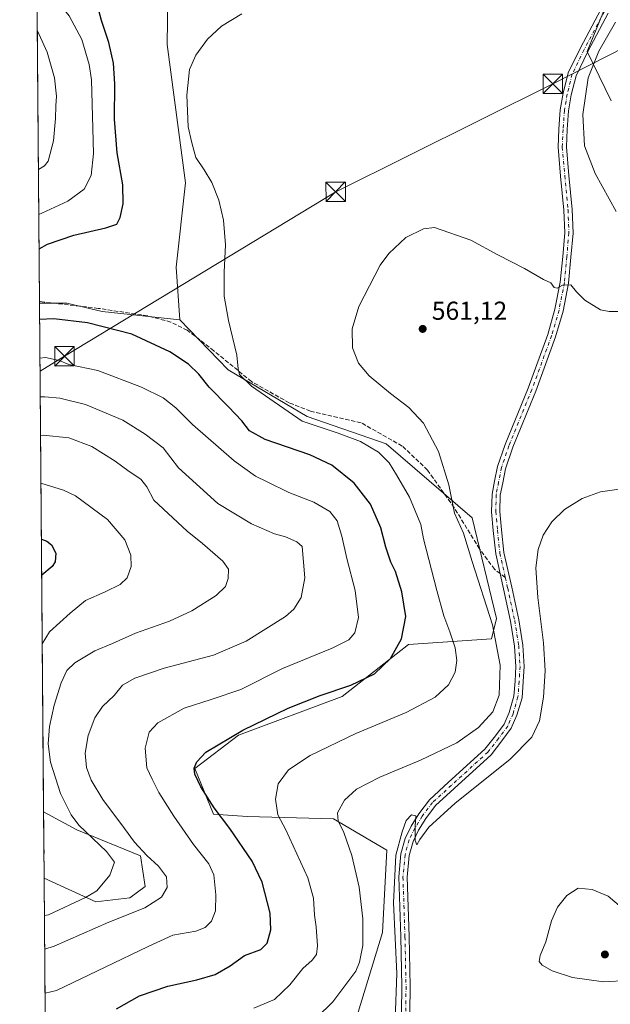
# Model space of a CAD drawing. Units: metres. Extents: x 556451 to 559906, y 4707842 to 4710184.
# Drawn here: x 556451 to 556679, y 4708940 to 4709320 of the extents above; entities that cross this region are included whole.
import ezdxf

# ---------------------------------------------------------------- set-up
doc = ezdxf.new("R2010")
doc.units = ezdxf.units.M
doc.header["$MEASUREMENT"] = 0
doc.linetypes.add('DGN Style 3', pattern=[2.307223458686699, 1.648016756204785, -0.6592067024819142])
doc.linetypes.add('DGN Style 4', pattern=[2.6384748266838614, 1.318413404963828, -0.6592067024819142, 0.001648016756204785, -0.6592067024819142])
for name, color, linetype, lineweight in [('Arbolado forestal CxS', 92, 'Continuous', 0), ('Camino Cxs', 7, 'Continuous', 0), ('Camino eje', 30, 'DGN Style 4', 13), ('Cima', 7, 'Continuous', 0), ('Comarca CxS', 21, 'Continuous', 0), ('Comunidad Autónoma CxS', 142, 'Continuous', 0), ('Cultivos herbáceos CxS', 92, 'Continuous', 0), ('Curva de nivel maestra', 30, 'Continuous', 30), ('Curva de nivel normal', 30, 'Continuous', 0), ('Matorral CxS', 135, 'Continuous', 0), ('Municipio CxS', 4, 'Continuous', 0), ('Núcleo urbano CxS', 7, 'Continuous', 0), ('Provincia CxS', 1, 'Continuous', 0), ('Punto de cota en terreno', 7, 'Continuous', 0), ('Rótulo de punto de cota en terreno', 7, 'Continuous', 0), ('Senda', 7, 'DGN Style 3', 0), ('Senda no paivmentada conexión', 7, 'DGN Style 3', 0), ('Tendido', 6, 'Continuous', 0), ('Torre de tendido puntual', 7, 'Continuous', 0)]:
    doc.layers.add(name, color=color, linetype=linetype, lineweight=lineweight)
doc.styles.add('Style-Arial', font='txt')

# ---------------------------------------------------------------- blocks, each defined once
blk = doc.blocks.new('*U11')
at = {"layer": 'Cultivos herbáceos CxS', "color": 92, "linetype": 'Continuous', "lineweight": 0}
for points in [[(556679.9419, 4709331.856100001, 556.181899999996), (556670.0943, 4709307.797300001, 556.3785000000062), (556679.4704999998, 4709288.7181, 553.6074999999983)], [(556578.7764999997, 4708927.4439, 563.4293000000034), (556591.0522999996, 4708967.513699999, 562.4443000000028), (556592.7336999997, 4708999.317700001, 563.3457000000053), (556572.0138999998, 4709011.422900001, 559.2614999999934), (556538.6540999999, 4709012.2785, 552.2747999999992), (556525.6372999996, 4709013.161900001, 549.2970999999961), (556518.4820999998, 4709030.887700001, 549.325800000006), (556535.3317, 4709043.667099999, 549.1886999999988), (556575.3938999996, 4709058.677300001, 550.6826000000001), (556601.1271000003, 4709078.741699999, 550.5427000000054), (556633.1250999998, 4709080.897299999, 558.7638000000006), (556635.0469000004, 4709088.713099999, 560.5368000000017), (556625.7043000003, 4709127.649300001, 560.790599999993), (556592.4914999995, 4709156.299699999, 557.3313000000053), (556561.9139, 4709166.804099999, 556.1267999999982), (556531.3929000003, 4709184.769500001, 554.2924999999959), (556512.6831, 4709204.118899999, 553.6658000000025), (556511.2068999996, 4709224.477499999, 553.4977999999974), (556514.8664999995, 4709257.039899999, 554.0576000000001), (556507.8315000003, 4709310.545700001, 553.5953000000009), (556508.3781000003, 4709355.887900001, 548.9339999999938)]]:
    blk.add_polyline3d(points, dxfattribs=at)
blk.add_polyline3d([(556493.3614999996, 4708980.8247, 536.9676000000036), (556480.2026000004, 4708979.3639, 535.3941999999952), (556460.2073999997, 4708988.449300001, 530.5849000000017), (556459.9998000005, 4709014.071000001, 532.0390000000043), (556472.8920999998, 4709007.130700001, 535.011799999993), (556497.5170999998, 4708997.1097, 539.4529999999941), (556499.2105, 4708985.2097, 537.3711000000039)], close=True, dxfattribs=at)
blk = doc.blocks.new('*U19')
at = {"layer": 'Matorral CxS', "color": 135, "linetype": 'Continuous', "lineweight": 0}
blk.add_polyline3d([(556460.7806000002, 4708917.738299999, 551.2997999999934), (556460.2073999997, 4708988.449300001, 530.5849000000017), (556480.2026000004, 4708979.3639, 535.3941999999952), (556493.3614999996, 4708980.8247, 536.9676000000036), (556499.2105, 4708985.2097, 537.3711000000039), (556497.5170999998, 4708997.1097, 539.4529999999941), (556472.8920999998, 4709007.130700001, 535.011799999993), (556459.9998000005, 4709014.071000001, 532.0390000000043), (556458.4073999999, 4709210.519099999, 551.616200000004), (556468.9294999996, 4709210.519099999, 551.4980999999971), (556482.6876999997, 4709207.3441, 551.699099999998), (556512.6831, 4709204.118899999, 553.6658000000025), (556531.3929000003, 4709184.769500001, 554.2924999999959), (556561.9139, 4709166.804099999, 556.1267999999982), (556592.4914999995, 4709156.299699999, 557.3313000000053), (556625.7043000003, 4709127.649300001, 560.790599999993), (556635.0469000004, 4709088.713099999, 560.5368000000017), (556633.1250999998, 4709080.897299999, 558.7638000000006), (556601.1271000003, 4709078.741699999, 550.5427000000054), (556575.3938999996, 4709058.677300001, 550.6826000000001), (556535.3317, 4709043.667099999, 549.1886999999988), (556518.4820999998, 4709030.887700001, 549.325800000006), (556525.6372999996, 4709013.161900001, 549.2970999999961), (556538.6540999999, 4709012.2785, 552.2747999999992), (556572.0138999998, 4709011.422900001, 559.2614999999934), (556592.7336999997, 4708999.317700001, 563.3457000000053), (556591.0522999996, 4708967.513699999, 562.4443000000028), (556578.7764999997, 4708927.4439, 563.4293000000034)], dxfattribs=at)
blk = doc.blocks.new('5PATER')
at = {"layer": 'Núcleo urbano CxS', "linetype": 'Continuous', "lineweight": 0}
h = blk.add_hatch(color=51, dxfattribs=at)
edge = h.paths.add_edge_path()
edge.add_ellipse((0, 0), major_axis=(-0.1095731443231308, -0.1110710700762829), ratio=0.9994222409660322, start_angle=0, end_angle=360)
blk = doc.blocks.new('5TTEND')
at = {"layer": 'Cima', "color": 7, "linetype": 'Continuous', "lineweight": 0}
for p, q in [((-0.375, 0.3754), (0.375, -0.3746)), ((0.3720000000000001, 0.3784000000000001), (-0.3720000000000001, -0.3776))]:
    blk.add_line(p, q, dxfattribs=at)
at = {"layer": 'Cima', "color": 7, "linetype": 'Continuous', "lineweight": 0, "flags": 128}
blk.add_lwpolyline([(-0.375, -0.3746), (0.375, -0.3746), (0.375, 0.3754), (-0.375, 0.3754), (-0.3720000000000001, -0.3776)], dxfattribs=at)

msp = doc.modelspace()

# ---------------------------------------------------------------- linework, layer by layer
at = {"layer": 'Arbolado forestal CxS', "color": 92, "linetype": 'Continuous', "lineweight": 0, "extrusion": (-0.0005110052989063181, 0.06304253296385119, 0.9980107103188253), "elevation": 297146.8144771932, "flags": 128}
msp.add_lwpolyline([(-594610.4292007432, -4695152.793040972), (-594610.4292007431, -4695323.326271798)], dxfattribs=at)
at = {"layer": 'Arbolado forestal CxS', "color": 92, "linetype": 'Continuous', "lineweight": 0, "extrusion": (0.0003896722783851428, -0.04819946274147516, 0.9988376544498855), "elevation": -226213.6055103206, "flags": 128}
msp.add_lwpolyline([(594510.9550599484, 4699116.311142383), (594510.9550599483, 4699117.116104303)], dxfattribs=at)
at = {"layer": 'Arbolado forestal CxS', "color": 92, "linetype": 'Continuous', "lineweight": 0}
msp.add_polyline3d([(556506.8335999995, 4709367.6819, 543.605899999995), (556508.3781000003, 4709355.887900001, 548.9339999999938), (556507.8315000003, 4709310.545700001, 553.5953000000009), (556514.8664999995, 4709257.039899999, 554.0576000000001), (556511.2068999996, 4709224.477499999, 553.4977999999974), (556512.6831, 4709204.118899999, 553.6658000000025), (556482.6876999997, 4709207.3441, 551.699099999998), (556468.9294999996, 4709210.519099999, 551.4980999999971), (556458.4073999999, 4709210.519099999, 551.616200000004), (556457.0214, 4709381.511499999, 540.9038), (556477.6517000003, 4709371.890900001, 543.5969000000041), (556477.9710999997, 4709371.7501, 543.6505999999936), (556478.4611000001, 4709371.5657, 543.7109000000055), (556478.9622, 4709371.413799999, 543.7473000000027), (556479.4716999996, 4709371.2949, 543.7609999999986), (556479.6407000005, 4709371.2631, 543.7606999999989), (556500.1306999996, 4709367.642899999, 543.6680000000051), (556500.4782999996, 4709367.589199999, 543.648000000001), (556500.9993000003, 4709367.538000001, 543.6134000000021), (556501.7708000002, 4709367.524700001, 543.554999999993)], close=True, dxfattribs=at)
for points in [[(556506.8335999995, 4709367.6819, 543.605899999995), (556508.3781000003, 4709355.887900001, 548.9339999999938), (556507.8315000003, 4709310.545700001, 553.5953000000009), (556514.8664999995, 4709257.039899999, 554.0576000000001), (556511.2068999996, 4709224.477499999, 553.4977999999974), (556512.6831, 4709204.118899999, 553.6658000000025)], [(556512.6831, 4709204.118899999, 553.6658000000025), (556482.6876999997, 4709207.3441, 551.699099999998), (556468.9294999996, 4709210.519099999, 551.4980999999971), (556458.4073999999, 4709210.519099999, 551.616200000004)]]:
    msp.add_polyline3d(points, dxfattribs=at)
at = {"layer": 'Camino Cxs', "color": 7, "linetype": 'Continuous', "lineweight": 0}
for points in [[(556598.0994999995, 4708916.5843, 565.3815000000031), (556598.5226999996, 4708946.6317, 565.2707999999984), (556598.1003000002, 4708965.8555, 565.4648000000016), (556597.3299000004, 4708988.9923, 565.3934000000008), (556598.1460999995, 4708997.807700001, 565.4367000000057), (556599.8103, 4709003.798900001, 565.3080000000045), (556602.1321, 4709008.608100001, 565.1747999999934), (556605.0734999999, 4709013.346899999, 564.8200999999972), (556609.1754999999, 4709018.761700001, 564.2541000000056), (556616.5871000001, 4709025.528700001, 563.604600000006), (556630.6189000001, 4709038.2993, 562.748900000006), (556634.6473000003, 4709043.4123, 562.4848000000056), (556638.0170999998, 4709048.0075, 562.4400000000023), (556639.9698999999, 4709052.513699999, 562.1923999999999), (556641.8004999999, 4709058.768300001, 562.3559999999999), (556642.2622999996, 4709064.617500001, 562.4159000000072), (556642.5736999996, 4709070.2225, 562.563599999994), (556642.1076999997, 4709078.144500001, 562.588499999998), (556640.5399000002, 4709087.7073, 562.5669000000053), (556637.8509000001, 4709100.203700001, 562.7945999999939), (556634.8163000001, 4709113.7797, 562.4643000000069), (556633.8525, 4709122.7741, 562.4388999999937), (556633.2083000002, 4709130.022500001, 562.4496999999974), (556633.3724999996, 4709136.7555, 562.443299999999), (556634.3513000002, 4709141.812899999, 562.4210000000021), (556635.4839000005, 4709147.476299999, 562.3671000000032), (556638.3904999997, 4709156.034499999, 562.3652000000002), (556647.2877000002, 4709177.800899999, 562.0758999999962), (556654.8787000002, 4709198.518100001, 561.4989999999962), (556657.7006999999, 4709208.2379, 560.8582000000024), (556659.7357000001, 4709218.726700001, 560.0837000000029), (556660.6803000001, 4709228.6437, 559.4189999999944), (556661.4650999998, 4709237.747099999, 558.8151999999973), (556661.1527000006, 4709246.4913, 558.459400000007), (556659.8865, 4709259.627900001, 557.7376999999979), (556658.9243000001, 4709270.8543, 557.2473999999929), (556659.2474999996, 4709277.801100001, 557.0662000000011), (556659.7302999999, 4709285.2049, 557.0097999999998), (556660.8662999999, 4709291.696699999, 557.3442000000068), (556662.8252999998, 4709299.532299999, 556.6061000000045), (556667.5157000005, 4709309.2367, 556.4143999999942), (556675.4583000002, 4709324.0099, 556.290599999993)], [(556598.0994999995, 4708916.5843, 565.3815000000031), (556598.5226999996, 4708946.6317, 565.2707999999984), (556598.1003000002, 4708965.8555, 565.4648000000016), (556597.3299000004, 4708988.9923, 565.3934000000008), (556598.1460999995, 4708997.807700001, 565.4367000000057), (556599.8103, 4709003.798900001, 565.3080000000045), (556602.1321, 4709008.608100001, 565.1747999999934), (556605.0734999999, 4709013.346899999, 564.8200999999972), (556609.1754999999, 4709018.761700001, 564.2541000000056), (556616.5871000001, 4709025.528700001, 563.604600000006), (556630.6189000001, 4709038.2993, 562.748900000006), (556634.6473000003, 4709043.4123, 562.4848000000056), (556638.0170999998, 4709048.0075, 562.4400000000023), (556639.9698999999, 4709052.513699999, 562.1923999999999), (556641.8004999999, 4709058.768300001, 562.3559999999999), (556642.2622999996, 4709064.617500001, 562.4159000000072), (556642.5736999996, 4709070.2225, 562.563599999994), (556642.1076999997, 4709078.144500001, 562.588499999998), (556640.5399000002, 4709087.7073, 562.5669000000053), (556637.8509000001, 4709100.203700001, 562.7945999999939), (556634.8163000001, 4709113.7797, 562.4643000000069), (556633.8525, 4709122.7741, 562.4388999999937), (556633.2083000002, 4709130.022500001, 562.4496999999974), (556633.3724999996, 4709136.7555, 562.443299999999), (556634.3513000002, 4709141.812899999, 562.4210000000021), (556635.4839000005, 4709147.476299999, 562.3671000000032), (556638.3904999997, 4709156.034499999, 562.3652000000002), (556647.2877000002, 4709177.800899999, 562.0758999999962), (556654.8787000002, 4709198.518100001, 561.4989999999962), (556657.7006999999, 4709208.2379, 560.8582000000024), (556659.7357000001, 4709218.726700001, 560.0837000000029), (556660.6803000001, 4709228.6437, 559.4189999999944), (556661.4650999998, 4709237.747099999, 558.8151999999973), (556661.1527000006, 4709246.4913, 558.459400000007), (556659.8865, 4709259.627900001, 557.7376999999979), (556658.9243000001, 4709270.8543, 557.2473999999929), (556659.2474999996, 4709277.801100001, 557.0662000000011), (556659.7302999999, 4709285.2049, 557.0097999999998), (556660.8662999999, 4709291.696699999, 557.3442000000068), (556662.8252999998, 4709299.532299999, 556.6061000000045), (556667.5157000005, 4709309.2367, 556.4143999999942), (556675.4583000002, 4709324.0099, 556.290599999993)], [(556678.2993000001, 4709322.5363, 556.1300000000047), (556670.3668999998, 4709307.782099999, 556.2259999999952), (556665.8497000001, 4709298.4365, 556.4308000000019), (556663.9987000005, 4709291.0319, 556.6398999999947), (556662.9123000001, 4709284.8237, 556.7651999999945), (556662.4424999999, 4709277.622500001, 556.892399999997), (556662.1306999996, 4709270.9169, 557.1345000000001), (556663.0734999999, 4709259.918099999, 557.6190999999963), (556664.3472999996, 4709246.702099999, 558.1034999999974), (556664.6699000001, 4709237.6665, 558.6255999999995), (556663.8673, 4709228.354699999, 559.3099999999977), (556662.9067000002, 4709218.269099999, 560.1560000000027), (556660.8142999997, 4709207.485500001, 560.8643000000011), (556657.9212999997, 4709197.520300001, 561.4015999999974), (556650.2720999997, 4709176.6447, 562.3147999999928), (556641.3892999999, 4709154.9135, 562.5910000000003), (556638.5809000004, 4709146.644300001, 562.7066999999952), (556637.4911000002, 4709141.1951, 562.6723999999958), (556636.5648999996, 4709136.4101, 562.6551999999938), (556636.4117000002, 4709130.125499999, 562.6735999999946), (556637.0373000001, 4709123.086300001, 562.7118999999948), (556637.9787, 4709114.3007, 562.8567999999941), (556640.9764999999, 4709100.8893, 563.0973999999987), (556643.6848999998, 4709088.303099999, 563.1165000000037), (556645.2922999999, 4709078.498299999, 563.0709000000061), (556645.7789000003, 4709070.227700001, 563.0013999999937), (556645.4552999996, 4709064.4027, 562.9260000000068), (556644.9644999999, 4709058.186899999, 563.0307999999932), (556642.9851000002, 4709051.423900001, 562.866399999999), (556640.8103, 4709046.405099999, 562.8779000000068), (556637.1951000001, 4709041.475299999, 562.9633999999933), (556632.9685000004, 4709036.110900001, 563.2967999999964), (556618.7427000003, 4709023.163899999, 564.049199999994), (556611.5493000001, 4709016.595899999, 564.5632999999943), (556607.7138999999, 4709011.533100001, 564.9918999999937), (556604.9402999999, 4709007.0645, 565.3552000000054), (556602.8169, 4709002.666099999, 565.3604999999952), (556601.3060999997, 4708997.227299999, 565.5148000000045), (556600.5349000003, 4708988.897700001, 565.7396000000008), (556601.2991000004, 4708965.9439, 565.7388000000064), (556601.7232999997, 4708946.644300001, 565.5905999999959), (556601.2997000003, 4708916.578299999, 565.4383999999991)], [(556678.2993000001, 4709322.5363, 556.1300000000047), (556670.3668999998, 4709307.782099999, 556.2259999999952), (556665.8497000001, 4709298.4365, 556.4308000000019), (556663.9987000005, 4709291.0319, 556.6398999999947), (556662.9123000001, 4709284.8237, 556.7651999999945), (556662.4424999999, 4709277.622500001, 556.892399999997), (556662.1306999996, 4709270.9169, 557.1345000000001), (556663.0734999999, 4709259.918099999, 557.6190999999963), (556664.3472999996, 4709246.702099999, 558.1034999999974), (556664.6699000001, 4709237.6665, 558.6255999999995), (556663.8673, 4709228.354699999, 559.3099999999977), (556662.9067000002, 4709218.269099999, 560.1560000000027), (556660.8142999997, 4709207.485500001, 560.8643000000011), (556657.9212999997, 4709197.520300001, 561.4015999999974), (556650.2720999997, 4709176.6447, 562.3147999999928), (556641.3892999999, 4709154.9135, 562.5910000000003), (556638.5809000004, 4709146.644300001, 562.7066999999952), (556637.4911000002, 4709141.1951, 562.6723999999958), (556636.5648999996, 4709136.4101, 562.6551999999938), (556636.4117000002, 4709130.125499999, 562.6735999999946), (556637.0373000001, 4709123.086300001, 562.7118999999948), (556637.9787, 4709114.3007, 562.8567999999941), (556640.9764999999, 4709100.8893, 563.0973999999987), (556643.6848999998, 4709088.303099999, 563.1165000000037), (556645.2922999999, 4709078.498299999, 563.0709000000061), (556645.7789000003, 4709070.227700001, 563.0013999999937), (556645.4552999996, 4709064.4027, 562.9260000000068), (556644.9644999999, 4709058.186899999, 563.0307999999932), (556642.9851000002, 4709051.423900001, 562.866399999999), (556640.8103, 4709046.405099999, 562.8779000000068), (556637.1951000001, 4709041.475299999, 562.9633999999933), (556632.9685000004, 4709036.110900001, 563.2967999999964), (556618.7427000003, 4709023.163899999, 564.049199999994), (556611.5493000001, 4709016.595899999, 564.5632999999943), (556607.7138999999, 4709011.533100001, 564.9918999999937), (556604.9402999999, 4709007.0645, 565.3552000000054), (556602.8169, 4709002.666099999, 565.3604999999952), (556601.3060999997, 4708997.227299999, 565.5148000000045), (556600.5349000003, 4708988.897700001, 565.7396000000008), (556601.2991000004, 4708965.9439, 565.7388000000064), (556601.7232999997, 4708946.644300001, 565.5905999999959), (556601.2997000003, 4708916.578299999, 565.4383999999991)]]:
    msp.add_polyline3d(points, dxfattribs=at)
at = {"layer": 'Camino eje', "color": 30, "linetype": 'DGN Style 4', "lineweight": 13}
for points in [[(556676.8787000002, 4709323.2731, 556.2513000000035), (556668.9413000001, 4709308.509299999, 556.3343000000023), (556664.3375000004, 4709298.984300001, 556.5261000000028), (556662.4325000001, 4709291.3643, 556.9231), (556661.3213000001, 4709285.0143, 556.9247000000032), (556660.8448999999, 4709277.7117, 556.9789000000019), (556660.5274999999, 4709270.885500001, 557.1912000000011), (556661.4798999997, 4709259.7731, 557.7231000000029), (556662.7500999998, 4709246.596700001, 558.359700000001), (556663.0674999999, 4709237.706700001, 558.7312999999995), (556662.2736999998, 4709228.499299999, 559.3735000000015), (556661.3213000001, 4709218.4979, 560.1195000000008), (556659.2575000003, 4709207.8617, 560.8677000000025), (556656.3998999996, 4709198.019099999, 561.4467000000004), (556648.7799000005, 4709177.222899999, 562.1913999999961), (556639.8898999998, 4709155.474099999, 562.4765000000043), (556637.0324999997, 4709147.0603, 562.5246000000043), (556635.9210999999, 4709141.504100001, 562.5479999999952), (556634.9687000001, 4709136.582699999, 562.5494000000035), (556634.8098999998, 4709130.074100001, 562.5619000000006), (556635.4448999995, 4709122.930299999, 562.5758999999962), (556636.3975000001, 4709114.040300001, 562.6426000000065), (556638.4987000005, 4709104.640100001, 562.9698000000062)], [(556638.4987000005, 4709104.640100001, 562.9698000000062), (556639.4137000004, 4709100.546499999, 562.9456000000064), (556642.1124999998, 4709088.005100001, 562.8405000000057), (556643.6999000004, 4709078.3215, 562.8714999999938), (556644.1763000004, 4709070.225099999, 562.7825000000012), (556643.8586999997, 4709064.5101, 562.7013000000006), (556643.3825000003, 4709058.477700001, 562.7541999999958), (556641.4775, 4709051.968900001, 562.551099999997), (556639.4137000004, 4709047.206300001, 562.6668999999965), (556635.9210999999, 4709042.4439, 562.7474999999977), (556631.7937000003, 4709037.2051, 563.0280000000057), (556617.6649000002, 4709024.3463, 563.8282000000036), (556610.3623000003, 4709017.6787, 564.4182000000001), (556606.3936999999, 4709012.440099999, 564.9260000000068), (556603.5361000003, 4709007.836300001, 565.261799999993), (556601.3136999998, 4709003.2325, 565.3185999999987), (556599.7260999996, 4708997.5175, 565.4688000000025), (556598.9323000005, 4708988.944900001, 565.5837000000029), (556599.6996999999, 4708965.899700001, 565.601800000004), (556600.1231000006, 4708946.6381, 565.4306999999973), (556599.6996999999, 4708916.581300001, 565.4100000000036)]]:
    msp.add_polyline3d(points, dxfattribs=at)
at = {"layer": 'Comarca CxS', "color": 21, "linetype": 'Continuous', "lineweight": 0, "flags": 128}
msp.add_lwpolyline([(556656.6880519674, 4707843.561077737), (556469.500000423, 4707842.009982889), (556466.0546465773, 4708267.069258749), (556450.7500004243, 4710155.229982866), (557745.8529714268, 4710165.976421716), (558933.272458883, 4710175.829330091), (559872.1600004504, 4710183.619982865), (559892.0200004501, 4707870.36998289), (559047.286638498, 4707863.370275613), (558552.6256482105, 4707859.271370221)], close=True, dxfattribs=at)
at = {"layer": 'Comunidad Autónoma CxS', "color": 142, "linetype": 'Continuous', "lineweight": 0, "flags": 128}
msp.add_lwpolyline([(556656.6880519674, 4707843.561077737), (556469.500000423, 4707842.009982889), (556466.0546465773, 4708267.069258749), (556450.7500004243, 4710155.229982866), (557745.8529714268, 4710165.976421716), (558933.272458883, 4710175.829330091), (559872.1600004504, 4710183.619982865), (559892.0200004501, 4707870.36998289), (559047.286638498, 4707863.370275613), (558552.6256482105, 4707859.271370221)], close=True, dxfattribs=at)
at = {"layer": 'Cultivos herbáceos CxS', "color": 92, "linetype": 'Continuous', "lineweight": 0, "extrusion": (0.0004592597074627093, -0.05665389716559635, 0.9983937725248848), "elevation": -265997.2549486024, "flags": 128}
msp.add_lwpolyline([(594613.6606716509, 4696796.835555405), (594613.6606716509, 4696822.499319085)], dxfattribs=at)
at = {"layer": 'Cultivos herbáceos CxS', "color": 92, "linetype": 'Continuous', "lineweight": 0}
for points in [[(556708.6546999998, 4709403.850500001, 555.6116000000038), (556707.2959000003, 4709395.284700001, 555.2774999999965), (556694.0277000006, 4709359.4111, 555.7323999999935), (556679.9419, 4709331.856100001, 556.181899999996), (556670.0943, 4709307.797300001, 556.3785000000062), (556679.4704999998, 4709288.7181, 553.6074999999983)], [(556506.8335999995, 4709367.6819, 543.605899999995), (556508.3781000003, 4709355.887900001, 548.9339999999938), (556507.8315000003, 4709310.545700001, 553.5953000000009), (556514.8664999995, 4709257.039899999, 554.0576000000001), (556511.2068999996, 4709224.477499999, 553.4977999999974), (556512.6831, 4709204.118899999, 553.6658000000025)], [(556460.7806000002, 4708917.738299999, 551.2997999999934), (556468.0723000001, 4708913.5977, 552.4438999999984), (556485.6168999998, 4708904.829299999, 555.7746999999945), (556509.0109000001, 4708904.829100001, 559.7204000000056), (556578.7764999997, 4708927.4439, 563.4293000000034), (556591.0522999996, 4708967.513699999, 562.4443000000028), (556592.7336999997, 4708999.317700001, 563.3457000000053), (556572.0138999998, 4709011.422900001, 559.2614999999934), (556538.6540999999, 4709012.2785, 552.2747999999992), (556525.6372999996, 4709013.161900001, 549.2970999999961), (556518.4820999998, 4709030.887700001, 549.325800000006), (556535.3317, 4709043.667099999, 549.1886999999988), (556575.3938999996, 4709058.677300001, 550.6826000000001), (556601.1271000003, 4709078.741699999, 550.5427000000054), (556633.1250999998, 4709080.897299999, 558.7638000000006), (556635.0469000004, 4709088.713099999, 560.5368000000017), (556625.7043000003, 4709127.649300001, 560.790599999993), (556592.4914999995, 4709156.299699999, 557.3313000000053), (556561.9139, 4709166.804099999, 556.1267999999982), (556531.3929000003, 4709184.769500001, 554.2924999999959), (556512.6831, 4709204.118899999, 553.6658000000025)], [(556460.2073999997, 4708988.449300001, 530.5849000000017), (556480.2026000004, 4708979.3639, 535.3941999999952), (556493.3614999996, 4708980.8247, 536.9676000000036), (556499.2105, 4708985.2097, 537.3711000000039), (556497.5170999998, 4708997.1097, 539.4529999999941), (556472.8920999998, 4709007.130700001, 535.011799999993), (556459.9998000005, 4709014.071000001, 532.0390000000043)]]:
    msp.add_polyline3d(points, dxfattribs=at)
at = {"layer": 'Curva de nivel maestra', "color": 30, "linetype": 'Continuous', "lineweight": 30, "flags": 128}
for points, elevation in [([(556458.2372000003, 4709231.527100001), (556461.5099999999, 4709233.3201), (556471.6600000003, 4709236.800100001), (556484.0199999996, 4709239.630100001), (556488.3200000003, 4709241.140100001), (556489.5800000001, 4709243.620100001), (556490.8200000003, 4709248.950099999), (556490.6200000001, 4709256.280099999), (556488.4299999997, 4709268.620100001), (556487.4199999999, 4709281.620100001), (556487.5199999996, 4709295.280099999), (556487.04, 4709303.280099999), (556485.2100000001, 4709311.210100001), (556482.3799999999, 4709319.800100001), (556481, 4709325.0001)], 550), ([(556488.1699999999, 4708938.0601), (556497.0599999996, 4708943.040100001), (556508.0199999996, 4708946.7501), (556519.2400000002, 4708949.200099999), (556526.3200000003, 4708951.3201), (556532.1299999999, 4708954.6501), (556537.7199999997, 4708958.5801), (556543.9699999997, 4708960.940099999), (556546.4000000004, 4708963.4101), (556547.8200000003, 4708968.460100001), (556547.5499999998, 4708974.940099999), (556544.5199999996, 4708986.9901), (556540.6900000004, 4708995.0801), (556531.9600000001, 4709007.640100001), (556525.9800000004, 4709015.6501), (556520.7300000004, 4709023.7501), (556518.4699999997, 4709028.600099999), (556518.1699999999, 4709030.9901), (556519.1799999997, 4709033.390100001), (556522.7100000001, 4709037.140100001), (556537.04, 4709045.6501), (556554.5499999998, 4709054.1601), (556566.9100000003, 4709059.050100001), (556578.8099999996, 4709063.0001), (556587.8600000005, 4709067.4101), (556594.0599999996, 4709073.340100001), (556598.3399999999, 4709080.9801), (556600.0999999996, 4709089.600099999), (556598.5300000003, 4709099.130100001), (556596.0199999996, 4709106.9001), (556594.2199999997, 4709110.5701), (556592.3099999996, 4709116.3201), (556590.4100000003, 4709123.7401), (556586.3200000003, 4709132.880100001), (556580.0800000001, 4709141.0001), (556571.3899999997, 4709147.950099999), (556562.9299999997, 4709151.960100001), (556545.6799999997, 4709157.970100001), (556539.54, 4709161.300100001), (556536.5899999999, 4709165.120100001), (556531.4900000002, 4709170.550100001), (556523.9600000001, 4709178.170100001), (556520.0700000003, 4709183.1801), (556516.0199999996, 4709187.030099999), (556508.7699999996, 4709191.7401), (556494.1600000003, 4709198.550100001), (556477.0300000003, 4709202.960100001), (556464, 4709204.5701), (556458.4584999997, 4709204.2158)], 550), ([(556459.1458000002, 4709119.427100001), (556461.2999999998, 4709118.6801), (556463.0800000001, 4709117.2301), (556464.7400000002, 4709114.0001), (556464.4199999999, 4709110.600099999), (556463.2999999998, 4709108.800100001), (556459.2589999996, 4709105.4561)], 525)]:
    msp.add_lwpolyline(points, dxfattribs=dict(at, elevation=elevation))
at = {"layer": 'Curva de nivel normal', "color": 30, "linetype": 'Continuous', "lineweight": 0, "flags": 128}
for points, elevation in [([(556457.3885000004, 4709336.224400001), (556461.5700000003, 4709330.630100001), (556465.6299999999, 4709326.700099999), (556469.8499999996, 4709321.5801), (556474.7800000003, 4709312.4001), (556477.6399999997, 4709302.800100001), (556478.54, 4709296.840100001), (556479.0199999996, 4709278.110099999), (556479.2599999999, 4709268.360099999), (556478.3799999999, 4709259.9001), (556475.7000000002, 4709254.640100001), (556469.3200000003, 4709250.020099999), (556459.3300000001, 4709245.300100001), (556458.1289999997, 4709244.8739)], 545), ([(556536.6399999997, 4709322.3301), (556528.8200000003, 4709317.610099999), (556523.3399999999, 4709312.520099999), (556518.8200000003, 4709306.360099999), (556516.4600000001, 4709300.860099999), (556515.4000000004, 4709290.9801), (556515.8300000001, 4709278.7501), (556517.3600000005, 4709272.530099999), (556518.8600000005, 4709266.800100001), (556522.0999999996, 4709262.0801), (556525.0300000003, 4709257.190099999), (556527.7000000002, 4709250.420100001), (556529.5800000001, 4709242.600099999), (556530.3200000003, 4709233.0601), (556529.7599999999, 4709222.530099999), (556529.8300000001, 4709213.280099999), (556531.4800000004, 4709203.9101), (556534.6699999999, 4709190.520099999), (556535.2599999999, 4709185.1601), (556535.7699999996, 4709182.960100001), (556540.3799999999, 4709178.5801), (556559.9500000002, 4709164.970100001), (556573.8300000001, 4709160.350099999), (556582.5, 4709157.120100001), (556589.5300000003, 4709153.0001), (556593.6399999997, 4709148.9101), (556596.4699999997, 4709144.210100001), (556601.5, 4709135.5801), (556605.8700000001, 4709125.130100001), (556606.8099999996, 4709119.4901), (556612.0499999998, 4709099.5701), (556614.75, 4709089.770099999), (556617.0999999996, 4709083.600099999), (556619.0800000001, 4709077.380100001), (556619.7300000004, 4709072.5601), (556619.1200000001, 4709068.040100001), (556616.54, 4709063.110099999), (556611.3700000001, 4709058.380100001), (556600.2100000001, 4709052.520099999), (556580.7199999997, 4709044.390100001), (556563.0599999996, 4709035.8301), (556554.7100000001, 4709030.290100001), (556550.6799999997, 4709024.9001), (556549.5899999999, 4709018.9901), (556550.54, 4709012.960100001), (556553.6299999999, 4709007.200099999), (556562.0999999996, 4708988.6601), (556564.3099999996, 4708980.720100001), (556564.7400000002, 4708974.220100001), (556565.3600000005, 4708969.720100001), (556565.9000000004, 4708962.3301), (556565.5199999996, 4708958.9901), (556563.8700000001, 4708956.860099999), (556560.1600000003, 4708953.600099999), (556555.1500000004, 4708947.2401), (556549.2300000004, 4708941.630100001), (556541.3300000001, 4708938.2401)], 555), ([(556681.3399999999, 4709245.950099999), (556673.1900000004, 4709260.6601), (556669.1500000004, 4709271.380100001), (556668.4199999999, 4709283.4101), (556670.5, 4709297.5601), (556674.7100000001, 4709307.950099999), (556681.0499999998, 4709319.120100001)], 555), ([(556457.9881999996, 4709262.244000001), (556460.3099999996, 4709263.6501), (556461.7300000004, 4709265.460100001), (556463.8399999999, 4709273.2401), (556464.6500000004, 4709281.950099999), (556464.7100000001, 4709286.7501), (556464.9400000004, 4709290.530099999), (556464.2300000004, 4709297.5701), (556461.4299999997, 4709307.5601), (556457.5524000004, 4709316.0064)], 540), ([(556611.0999999996, 4709239.7601), (556606.8300000001, 4709239.2601), (556600.0800000001, 4709235.970100001), (556593.4500000002, 4709229.7601), (556590.1299999999, 4709225.290100001), (556581.9199999999, 4709209.290100001), (556579.3300000001, 4709200.630100001), (556579.4800000004, 4709193.290100001), (556581.7400000002, 4709187.350099999), (556585.8099999996, 4709182.5701), (556594.0599999996, 4709175.720100001), (556601.2599999999, 4709170.2601), (556606.8399999999, 4709164.1801), (556612.6500000004, 4709153.3201), (556616.6900000004, 4709140.360099999), (556618.8200000003, 4709129.4901), (556622.3099999996, 4709121.690099999), (556625.6600000003, 4709110.7501), (556633.4800000004, 4709086.3101), (556636.4800000004, 4709070.790100001), (556636.0700000003, 4709059.210100001), (556633.6299999999, 4709052.670100001), (556628.0800000001, 4709046.700099999), (556619.7699999996, 4709040.770099999), (556605.7599999999, 4709034.0601), (556590.0199999996, 4709027.470100001), (556580.9600000001, 4709022.8301), (556576.3399999999, 4709018.620100001), (556573.6399999997, 4709013.6601), (556573.8600000005, 4709010.6601), (556576.1200000001, 4709006.130100001), (556579.1699999999, 4708997.2401), (556582.0199999996, 4708985.050100001), (556583.4000000004, 4708972.7601), (556583.4100000003, 4708962.4901), (556582.1600000003, 4708956.020099999), (556580.7000000002, 4708952.5701), (556571.8600000005, 4708940.670100001), (556559.5599999996, 4708928.7501)], 560), ([(556682.6900000004, 4709207.360099999), (556678.6299999999, 4709207.350099999), (556675.29, 4709207.9801), (556669.2100000001, 4709211.700099999), (556665.9600000001, 4709215.0101), (556663.8799999999, 4709217.600099999), (556660.6200000001, 4709217.5001), (556658.4900000002, 4709216.380100001), (556657.4000000004, 4709216.600099999), (556656.0300000003, 4709218.370100001), (556653.2699999996, 4709219.780099999), (556645.8799999999, 4709224.030099999), (556635.6299999999, 4709229.2401), (556625.2199999997, 4709234.940099999), (556611.0999999996, 4709239.7601)], 560), ([(556458.5789999999, 4709189.3575), (556460.6699999999, 4709189.540100001), (556465.9900000002, 4709188.460100001), (556469.7999999998, 4709186.9101), (556480.9100000003, 4709184.5801), (556497.7999999998, 4709178.1801), (556506.1799999997, 4709173.950099999), (556511.1100000005, 4709170.1501), (556517.54, 4709163.670100001), (556533.7199999997, 4709149.630100001), (556541.8600000005, 4709143.720100001), (556546.4500000002, 4709141.5001), (556554.7699999996, 4709137.4301), (556564.4400000004, 4709133.770099999), (556570.6799999997, 4709130.140100001), (556573.4500000002, 4709126.4801), (556575.2599999999, 4709120.640100001), (556577.29, 4709111.9801), (556580.4699999997, 4709099.540100001), (556581.7400000002, 4709089.1601), (556580.3099999996, 4709083.270099999), (556577.9800000004, 4709080.530099999), (556571.5800000001, 4709077.340100001), (556552.3099999996, 4709069.460100001), (556536.3099999996, 4709061.340100001), (556524.75, 4709057.530099999), (556514.3700000001, 4709054.120100001), (556504.1900000004, 4709048.4301), (556500.8399999999, 4709044.840100001), (556499.3099999996, 4709038.640100001), (556499.8899999997, 4709031.140100001), (556502.0199999996, 4709026.6801), (556504.5599999996, 4709021.5701), (556510.3600000005, 4709012.360099999), (556517.9600000001, 4709001.520099999), (556523.9400000004, 4708993.9801), (556525.7999999998, 4708989.7501), (556526.6299999999, 4708982.0701), (556526.4900000002, 4708975.840100001), (556524.8899999997, 4708971.920100001), (556522.4400000004, 4708969.380100001), (556518.8200000003, 4708968.0601), (556510, 4708966.440099999), (556500.4600000001, 4708962.040100001), (556483.8499999996, 4708954.140100001), (556464.9800000004, 4708945.040100001), (556460.5675999997, 4708944.013599999)], 545), ([(556460.4296000004, 4708961.035300001), (556464.0499999998, 4708962.220100001), (556485.2199999997, 4708971.540100001), (556499.1500000004, 4708976.970100001), (556505.6200000001, 4708981.110099999), (556507.8099999996, 4708984.9101), (556507.4699999997, 4708989.0101), (556504.4199999999, 4708993.140100001), (556499.9000000004, 4708997.220100001), (556495.1299999999, 4709002.4001), (556491.3200000003, 4709007.630100001), (556482.9000000004, 4709018.9001), (556478.3799999999, 4709026.390100001), (556476.5499999998, 4709031.220100001), (556476.1299999999, 4709036.800100001), (556477.1900000004, 4709043.5801), (556479.8399999999, 4709050.360099999), (556482.8300000001, 4709054.8301), (556487.25, 4709059.0001), (556490.5499999998, 4709062.970100001), (556495.3200000003, 4709065.780099999), (556506.6500000004, 4709069.5801), (556525.6500000004, 4709074.590100001), (556538.3099999996, 4709079.970100001), (556553.5700000003, 4709089.5701), (556556.6799999997, 4709092.360099999), (556559.5300000003, 4709096.890100001), (556561, 4709104.4801), (556559.9100000003, 4709116.5801), (556557.9400000004, 4709118.370100001), (556553.4800000004, 4709120.350099999), (556549.2100000001, 4709121.520099999), (556540.4100000003, 4709125.4001), (556527.4199999999, 4709133.220100001), (556520.3899999997, 4709139.4801), (556512.2000000002, 4709147.030099999), (556506.2100000001, 4709154.700099999), (556499.2999999998, 4709159.950099999), (556490.6699999999, 4709165.3201), (556476.1399999997, 4709171.4801), (556466.2199999997, 4709173.9301), (556460.5300000003, 4709174.4301), (556458.7006000001, 4709174.348999999)], 540), ([(556460.3241999997, 4708974.0461), (556461.8899999997, 4708974.3201), (556476.2100000001, 4708981.0001), (556480.5999999996, 4708983.540100001), (556485.5999999996, 4708989.6601), (556487.3499999996, 4708994.6801), (556484.3200000003, 4708998.7501), (556473.6600000003, 4709009.0001), (556470.6900000004, 4709012.960100001), (556466.5099999999, 4709021.1801), (556462.6500000004, 4709033.3101), (556461.7400000002, 4709040.4001), (556462.3099999996, 4709047.0701), (556464.04, 4709055.290100001), (556466.8099999996, 4709063.9801), (556468.9199999999, 4709068.6501), (556472.0599999996, 4709071.6501), (556479.8399999999, 4709076.280099999), (556486.6500000004, 4709079.170100001), (556495.5300000003, 4709083.140100001), (556508.6200000001, 4709087.780099999), (556517.3200000003, 4709091.790100001), (556526.7100000001, 4709097.630100001), (556530.3799999999, 4709101.0801), (556531.3300000001, 4709104.280099999), (556531.4600000001, 4709107.800100001), (556529.25, 4709110.920100001), (556521.3899999997, 4709117.720100001), (556515.5300000003, 4709122.5101), (556502.5999999996, 4709134.530099999), (556499.9500000002, 4709139.6501), (556497.6399999997, 4709142.540100001), (556493.04, 4709145.530099999), (556487.6200000001, 4709149.520099999), (556478.6900000004, 4709155.1801), (556469.7300000004, 4709158.520099999), (556459.8899999997, 4709159.530099999), (556458.8208, 4709159.521199999)], 535), ([(556459.4733999996, 4709079.01), (556462.2199999997, 4709083.670100001), (556470.2100000001, 4709090.8301), (556476.1500000004, 4709095.700099999), (556483.8300000001, 4709099.030099999), (556489.6500000004, 4709101.950099999), (556492.29, 4709104.4901), (556493.79, 4709108.8101), (556493.6799999997, 4709113.280099999), (556491.3799999999, 4709119.100099999), (556484.7100000001, 4709127.030099999), (556472.3700000001, 4709136.140100001), (556467.75, 4709138.350099999), (556458.9709999999, 4709140.9857)], 530), ([(556682.4500000002, 4709138.6801), (556675.25, 4709137.700099999), (556668.2300000004, 4709135.190099999), (556661.4400000004, 4709130.940099999), (556656.5, 4709126.130100001), (556653.1100000005, 4709120.970100001), (556651.1799999997, 4709115.4301), (556650.3300000001, 4709108.300100001), (556651.0199999996, 4709096.940099999), (556653.2199999997, 4709079.3101), (556653.9199999999, 4709068.5101), (556653.3200000003, 4709058.370100001), (556651.6799999997, 4709049.220100001), (556648.7999999998, 4709042.920100001), (556640.25, 4709034.3201), (556619.0999999996, 4709017.470100001), (556608.9699999997, 4709008.2301), (556605.5099999999, 4709003.420100001), (556604.2999999998, 4709001.3201), (556603.5999999996, 4709003.050100001), (556603.6299999999, 4709008.550100001), (556603.9600000001, 4709012.530099999), (556602.2599999999, 4709012.950099999), (556600.1200000001, 4709010.720100001), (556598.6399999997, 4709006.3201), (556596.2199999997, 4708997.380100001), (556595.2599999999, 4708978.880100001), (556596.5, 4708951.6801), (556595.9199999999, 4708933.8301)], 565), ([(556460.1323999995, 4708997.709600001), (556460.2400000002, 4708998.120100001), (556460.1057000002, 4709000.9999)], 530), ([(556666.6200000001, 4708984.600099999), (556662.29, 4708981.8301), (556658.6200000001, 4708977.210100001), (556656.29, 4708972.0001), (556654.1600000003, 4708963.860099999), (556651.9400000004, 4708958.640100001), (556651.6200000001, 4708956.3201), (556652.7800000003, 4708954.8101), (556656.5700000003, 4708952.620100001), (556664.4199999999, 4708950.130100001), (556676.5, 4708948.4901), (556685.7999999998, 4708948.940099999), (556691.6200000001, 4708950.890100001), (556694.1600000003, 4708952.790100001), (556695.3399999999, 4708954.950099999), (556695.4000000004, 4708957.4901), (556693.9600000001, 4708962.290100001), (556689.8499999996, 4708969.8201), (556683.4600000001, 4708977.200099999), (556678.29, 4708981.5601), (556672.0800000001, 4708984.100099999), (556666.6200000001, 4708984.600099999)], 570)]:
    msp.add_lwpolyline(points, dxfattribs=dict(at, elevation=elevation))
at = {"layer": 'Matorral CxS', "color": 135, "linetype": 'Continuous', "lineweight": 0, "extrusion": (0.0008037254108748352, -0.09915865723495813, 0.9950713113746292), "elevation": -465962.8544930643, "flags": 128}
msp.add_lwpolyline([(594609.1396674286, 4681215.66737361), (594609.1396674286, 4681413.094985882)], dxfattribs=at)
at = {"layer": 'Matorral CxS', "color": 135, "linetype": 'Continuous', "lineweight": 0, "extrusion": (-0.002278806400122675, 0.2811181212650805, 0.9596704689307588), "elevation": 1323023.107503935, "flags": 128}
msp.add_lwpolyline([(-594612.7856173991, -4514377.106711731), (-594612.7856173991, -4514450.791820835)], dxfattribs=at)
at = {"layer": 'Matorral CxS', "color": 135, "linetype": 'Continuous', "lineweight": 0}
for points in [[(556708.6546999998, 4709403.850500001, 555.6116000000038), (556707.2959000003, 4709395.284700001, 555.2774999999965), (556694.0277000006, 4709359.4111, 555.7323999999935), (556679.9419, 4709331.856100001, 556.181899999996), (556670.0943, 4709307.797300001, 556.3785000000062), (556679.4704999998, 4709288.7181, 553.6074999999983)], [(556679.4704999998, 4709288.7181, 553.6074999999983), (556670.0943, 4709307.797300001, 556.3785000000062), (556679.9419, 4709331.856100001, 556.181899999996)], [(556512.6831, 4709204.118899999, 553.6658000000025), (556482.6876999997, 4709207.3441, 551.699099999998), (556468.9294999996, 4709210.519099999, 551.4980999999971), (556458.4073999999, 4709210.519099999, 551.616200000004)], [(556460.7806000002, 4708917.738299999, 551.2997999999934), (556468.0723000001, 4708913.5977, 552.4438999999984), (556485.6168999998, 4708904.829299999, 555.7746999999945), (556509.0109000001, 4708904.829100001, 559.7204000000056), (556578.7764999997, 4708927.4439, 563.4293000000034), (556591.0522999996, 4708967.513699999, 562.4443000000028), (556592.7336999997, 4708999.317700001, 563.3457000000053), (556572.0138999998, 4709011.422900001, 559.2614999999934), (556538.6540999999, 4709012.2785, 552.2747999999992), (556525.6372999996, 4709013.161900001, 549.2970999999961), (556518.4820999998, 4709030.887700001, 549.325800000006), (556535.3317, 4709043.667099999, 549.1886999999988), (556575.3938999996, 4709058.677300001, 550.6826000000001), (556601.1271000003, 4709078.741699999, 550.5427000000054), (556633.1250999998, 4709080.897299999, 558.7638000000006), (556635.0469000004, 4709088.713099999, 560.5368000000017), (556625.7043000003, 4709127.649300001, 560.790599999993), (556592.4914999995, 4709156.299699999, 557.3313000000053), (556561.9139, 4709166.804099999, 556.1267999999982), (556531.3929000003, 4709184.769500001, 554.2924999999959), (556512.6831, 4709204.118899999, 553.6658000000025)], [(556460.2073999997, 4708988.449300001, 530.5849000000017), (556480.2026000004, 4708979.3639, 535.3941999999952), (556493.3614999996, 4708980.8247, 536.9676000000036), (556499.2105, 4708985.2097, 537.3711000000039), (556497.5170999998, 4708997.1097, 539.4529999999941), (556472.8920999998, 4709007.130700001, 535.011799999993), (556459.9998000005, 4709014.071000001, 532.0390000000043)]]:
    msp.add_polyline3d(points, dxfattribs=at)
at = {"layer": 'Municipio CxS', "color": 4, "linetype": 'Continuous', "lineweight": 0, "flags": 128}
msp.add_lwpolyline([(556466.0546465773, 4708267.069258749), (556450.7500004243, 4710155.229982866), (557745.8529714268, 4710165.976421716)], dxfattribs=at)
at = {"layer": 'Provincia CxS', "color": 1, "linetype": 'Continuous', "lineweight": 0, "flags": 128}
msp.add_lwpolyline([(556656.6880519674, 4707843.561077737), (556469.500000423, 4707842.009982889), (556466.0546465773, 4708267.069258749), (556450.7500004243, 4710155.229982866), (557745.8529714268, 4710165.976421716), (558933.272458883, 4710175.829330091), (559872.1600004504, 4710183.619982865), (559892.0200004501, 4707870.36998289), (559047.286638498, 4707863.370275613), (558552.6256482105, 4707859.271370221)], close=True, dxfattribs=at)
at = {"layer": 'Senda', "color": 7, "linetype": 'DGN Style 3', "lineweight": 0}
msp.add_polyline3d([(556636.5290000001, 4709106.1174, 562.7639999999956), (556634.3261000002, 4709107.7697, 562.5825000000041), (556628.5053000003, 4709115.7071, 561.199299999993), (556618.7156999996, 4709131.5821, 560.1426000000065), (556608.3969000002, 4709146.134299999, 559.243100000007), (556598.6073000003, 4709155.3947, 558.3138999999937), (556582.7323000003, 4709164.390500001, 557.967499999999), (556563.1530999999, 4709168.888499999, 556.5957999999955), (556554.9511000002, 4709172.0635, 555.9946000000054), (556540.3989000004, 4709180.265500001, 555.1350999999995), (556525.8469000002, 4709192.171900001, 554.5515000000014), (556515.5280999999, 4709200.109300001, 554.0225999999967), (556509.1781000001, 4709203.284299999, 553.7456999999995), (556500.1821, 4709205.6657, 553.7065000000002), (556481.1321, 4709208.576099999, 552.217499999999), (556460.2301000003, 4709210.9573, 553.2219999999943), (556458.4008999999, 4709211.323200001, 553.3408999999956)], dxfattribs=at)
at = {"layer": 'Senda no paivmentada conexión', "color": 7, "linetype": 'DGN Style 3', "lineweight": 0, "extrusion": (-0.06663587800263022, 0.0499777542306685, 0.9965249037755541), "elevation": 198819.3926842516, "flags": 128}
msp.add_lwpolyline([(-4101247.477910544, -2371867.032657271), (-4101247.477910544, -2371869.503383281)], dxfattribs=at)
at = {"layer": 'Tendido', "color": 6, "linetype": 'Continuous', "lineweight": 0}
msp.add_polyline3d([(556458.6202999996, 4709184.2564, 544.0224000000017), (556468.0617000004, 4709190.081, 549.1652999999933), (556572.9234999996, 4709253.6218, 560.9407999999967), (556656.8459999999, 4709295.302800001, 558.2376999999979), (556812.0800000001, 4709374.33, 541.4404000000068), (556997.29, 4709465.350000001, 559.1349000000046), (557090.1189000001, 4709511.144300001, 564.553899999999), (557203.8799999999, 4709567.51, 566.1217999999935), (557355.9000000004, 4709642.960000001, 531.0861000000004), (557625.5999999996, 4709776.65, 544.9777999999933), (557769.9500000002, 4709847.100000001, 573.9499999999971), (557854.3011999996, 4709889.689200001, 575.1462999999932), (557959.0329, 4709942.568600001, 563.0800000000017), (558121.4722999996, 4710022.356699999, 544.8940000000002), (558286.9767000005, 4710105.355000001, 510.7660999999935), (558422.5345000001, 4710171.591399999, 500.4125000000058)], dxfattribs=at)

# ---------------------------------------------------------------- block references
at = {"layer": 'Cultivos herbáceos CxS', "color": 92, "linetype": 'Continuous', "lineweight": 0}
msp.add_blockref('*U11', (0, 0), dxfattribs=at)
at = {"layer": 'Matorral CxS', "color": 135, "linetype": 'Continuous', "lineweight": 0}
msp.add_blockref('*U19', (0, 0), dxfattribs=at)
at = {"layer": 'Punto de cota en terreno', "color": 7, "linetype": 'Continuous', "lineweight": 0, "xscale": 10, "yscale": 10, "zscale": 10}
for p in [(556606.5499999998, 4709200.630000001, 561.1199999999953), (556677, 4708959, 570.5)]:
    msp.add_blockref('5PATER', p, dxfattribs=at)
at = {"layer": 'Torre de tendido puntual', "color": 7, "linetype": 'Continuous', "lineweight": 0, "xscale": 10, "yscale": 10, "zscale": 10}
for p in [(556656.8459999999, 4709295.302800001, 558.2376999999979), (556572.9234999996, 4709253.6218, 560.9407999999967), (556468.0617000004, 4709190.081, 549.1652999999933)]:
    msp.add_blockref('5TTEND', p, dxfattribs=at)

# ---------------------------------------------------------------- texts
at = {"layer": 'Rótulo de punto de cota en terreno', "color": 7, "linetype": 'Continuous', "lineweight": 0, "style": 'Style-Arial'}
msp.add_text('561,12', height=7.000000000000002, dxfattribs=at).set_placement((556610.0778000001, 4709204.1578))

doc.saveas('drawing.dxf')
